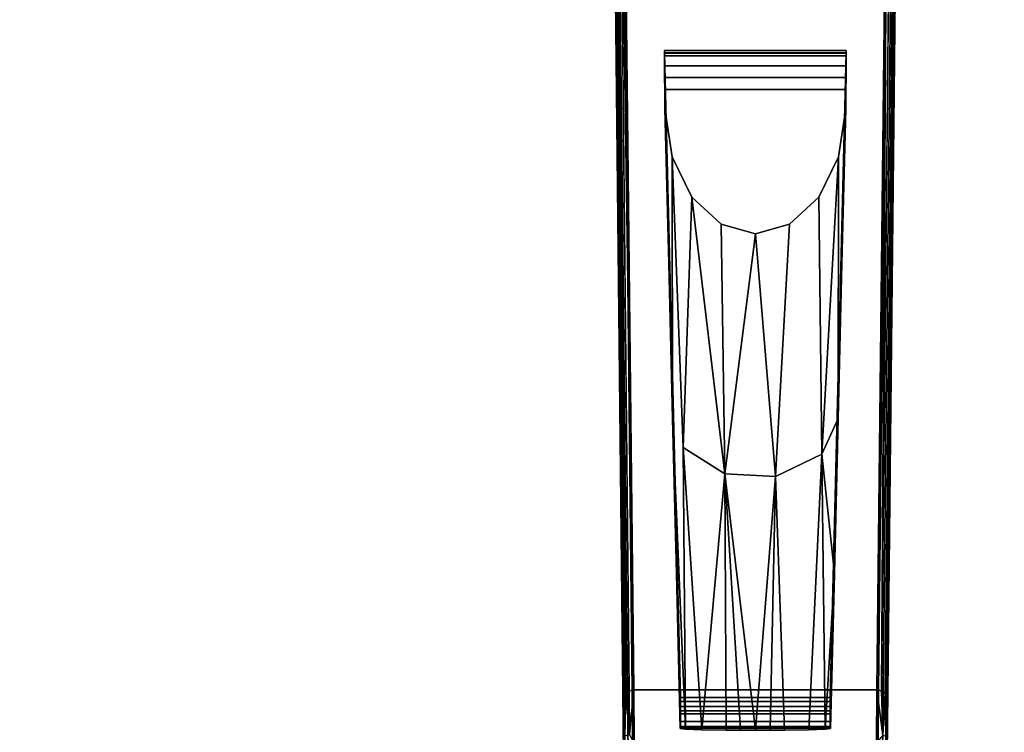
# Model space of a CAD drawing. Extents: x -654 to -340, y -804 to -688.
# Drawn here: x -564 to -559, y -715 to -712 of the extents above; entities that cross this region are included whole.
import ezdxf

# ---------------------------------------------------------------- set-up
doc = ezdxf.new("R2010")
doc.units = 0
doc.header["$LTSCALE"] = 96
doc.header["$MEASUREMENT"] = 0
for name, color, linetype in [('AFUAC-3-MSPT-FXSL', 7, 'Continuous'), ('AFUST-3-SHLM-TH', 7, 'Continuous'), ('AFUWK-3-TPLM-TH', 7, 'Continuous'), ('MAIN_FURN', 7, 'Continuous')]:
    doc.layers.add(name, color=color, linetype=linetype)

# ---------------------------------------------------------------- blocks, each defined once
blk = doc.blocks.new('MO362428NTBC')
at = {"layer": 'AFUST-3-SHLM-TH', "color": 42, "linetype": 'Continuous'}
for points, invisible_edges in [([(2, 22.625, 16.5), (36, 0, 16.5), (2, 0, 16.5)], 1), ([(36, 22.625, 16.5), (36, 0, 16.5), (2, 22.625, 16.5)], 2), ([(36, 22.625, 15.5), (2, 0, 15.5), (36, 0, 15.5)], 1), ([(2, 22.625, 15.5), (2, 0, 15.5), (36, 22.625, 15.5)], 2), ([(2, 22.625, 4), (36, 0, 4), (2, 0, 4)], 1), ([(36, 22.625, 4), (36, 0, 4), (2, 22.625, 4)], 2), ([(36, 22.625, 3), (2, 0, 3), (36, 0, 3)], 1), ([(2, 22.625, 3), (2, 0, 3), (36, 22.625, 3)], 2)]:
    blk.add_3dface(points, dxfattribs=dict(at, invisible_edges=invisible_edges))
blk = doc.blocks.new('MO7224TP')
at = {"layer": 'AFUWK-3-TPLM-TH', "color": 42, "linetype": 'Continuous'}
for points, invisible_edges in [([(72, -24), (0, 0), (0, -24)], 1), ([(72, 0), (0, 0), (72, -24)], 2), ([(72, 0, 1), (0, -24, 1), (0, 0, 1)], 1), ([(72, -24, 1), (0, -24, 1), (72, 0, 1)], 2)]:
    blk.add_3dface(points, dxfattribs=dict(at, invisible_edges=invisible_edges))
blk = doc.blocks.new('AC11SMTAZ3')
at = {"layer": 'AFUAC-3-MSPT-FXSL', "color": 30, "linetype": 'Continuous'}
for points in [[(-0.1835, -5.0441, 15.5506), (-0.2505, -0.4959, 11.1468), (-0.2336, -0.4918, 11.1509)], [(0.9253, -5.0441, 15.5506), (0.9754, -0.4918, 11.1509), (0.9468, -5.0483, 15.5465)], [(0.9754, -0.4918, 11.1509), (0.9923, -0.4959, 11.1468), (0.9468, -5.0483, 15.5465)], [(-0.205, -5.0483, 15.5465), (-0.2505, -0.4959, 11.1468), (-0.1835, -5.0441, 15.5506)], [(-0.0081, -2.6119, 10.8614), (0.0415, -3.9391, 12.2072), (0.0817, -2.7968, 10.8646)], [(0.7499, -2.6119, 10.8614), (0.6601, -2.7968, 10.8646), (0.674, -3.9685, 12.1791)], [(0.7499, -2.6119, 10.8614), (0.674, -3.9685, 12.1791), (0.7485, -3.8064, 12.3356)], [(0.0415, -3.9391, 12.2072), (0.2319, -4.0594, 12.0921), (0.0817, -2.7968, 10.8646)], [(0.0817, -2.7968, 10.8646), (0.2319, -4.0594, 12.0921), (0.2147, -2.9201, 10.8667)], [(0.2147, -2.9201, 10.8667), (0.2319, -4.0594, 12.0921), (0.3709, -2.9633, 10.8674)], [(0.2319, -4.0594, 12.0921), (0.4631, -4.0703, 12.0817), (0.3709, -2.9633, 10.8674)], [(0.3709, -2.9633, 10.8674), (0.4631, -4.0703, 12.0817), (0.5271, -2.9201, 10.8667)], [(0.7485, -3.8064, 12.3356), (0.674, -3.9685, 12.1791), (0.7312, -4.5132, 13.0745)], [(0.0415, -3.9391, 12.2072), (0.1264, -5.2259, 13.4634), (0.2319, -4.0594, 12.0921)], [(0.0415, -3.9391, 12.2072), (0.0524, -5.2232, 13.6244), (0.1264, -5.2259, 13.4634)], [(0.674, -3.9685, 12.1791), (0.6155, -5.2259, 13.4634), (0.6894, -5.2232, 13.6244)], [(0.674, -3.9685, 12.1791), (0.6894, -5.2232, 13.6244), (0.7312, -4.5132, 13.0745)], [(0.2319, -4.0594, 12.0921), (0.1264, -5.2259, 13.4634), (0.2383, -5.2278, 13.3556)], [(0.2319, -4.0594, 12.0921), (0.3709, -5.2284, 13.3176), (0.4631, -4.0703, 12.0817)], [(0.3033, -5.2283, 13.3272), (0.3709, -5.2284, 13.3176), (0.2319, -4.0594, 12.0921)], [(0.2383, -5.2278, 13.3556), (0.3033, -5.2283, 13.3272), (0.2319, -4.0594, 12.0921)], [(0.3709, -5.2284, 13.3176), (0.4385, -5.2283, 13.3272), (0.4631, -4.0703, 12.0817)], [(0.4385, -5.2283, 13.3272), (0.5035, -5.2278, 13.3556), (0.4631, -4.0703, 12.0817)], [(0.7312, -4.5132, 13.0745), (0.6894, -5.2232, 13.6244), (0.7138, -5.22, 13.8135)], [(-0.2266, -5.0744, 15.5197), (-0.2208, -5.0593, 15.5352), (-0.224, -5.2562, 15.6419)], [(-0.2249, -5.2964, 15.6438), (-0.2266, -5.0744, 15.5197), (-0.224, -5.2562, 15.6419)], [(-0.224, -5.2562, 15.6419), (-0.2208, -5.0593, 15.5352), (-0.204, -5.2473, 15.6677)], [(-0.2208, -5.0593, 15.5352), (-0.205, -5.0483, 15.5465), (-0.204, -5.2473, 15.6677)], [(-0.205, -5.0483, 15.5465), (-0.1835, -5.0441, 15.5506), (-0.204, -5.2473, 15.6677)], [(-0.1835, -5.0441, 15.5506), (-0.1817, -5.2855, 15.6854), (-0.204, -5.2473, 15.6677)], [(0.9235, -5.2855, 15.6854), (0.9253, -5.0441, 15.5506), (0.9531, -5.2505, 15.663)], [(0.9253, -5.0441, 15.5506), (0.9468, -5.0483, 15.5465), (0.9531, -5.2505, 15.663)], [(0.9468, -5.0483, 15.5465), (0.9627, -5.0593, 15.5352), (0.9531, -5.2505, 15.663)], [(0.9531, -5.2505, 15.663), (0.9627, -5.0593, 15.5352), (0.9657, -5.2575, 15.6425)], [(0.9627, -5.0593, 15.5352), (0.9684, -5.0744, 15.5197), (0.9657, -5.2575, 15.6425)], [(0.9657, -5.2575, 15.6425), (0.9684, -5.0744, 15.5197), (0.9667, -5.2964, 15.6438)]]:
    blk.add_3dface(points, dxfattribs=at)
for points, invisible_edges in [([(0.9253, -5.0441, 15.5506), (-0.2336, -0.4918, 11.1509), (0.9754, -0.4918, 11.1509)], 1), ([(-0.1835, -5.0441, 15.5506), (-0.2336, -0.4918, 11.1509), (0.9253, -5.0441, 15.5506)], 2), ([(-0.2721, -0.522, 11.12), (-0.2663, -0.507, 11.1355), (-0.2208, -5.0593, 15.5352)], 12), ([(-0.2266, -5.0744, 15.5197), (-0.2721, -0.522, 11.12), (-0.2208, -5.0593, 15.5352)], 2), ([(-0.2266, -5.0744, 15.5197), (-0.2266, -5.7765, 14.8176), (-0.2721, -0.522, 11.12)], 3), ([(-0.2721, -1.3768, 10.2652), (-0.2721, -0.522, 11.12), (-0.2266, -5.7765, 14.8176)], 3), ([(-0.2663, -0.507, 11.1355), (-0.2505, -0.4959, 11.1468), (-0.205, -5.0483, 15.5465)], 12), ([(-0.2208, -5.0593, 15.5352), (-0.2663, -0.507, 11.1355), (-0.205, -5.0483, 15.5465)], 2), ([(0.9468, -5.0483, 15.5465), (0.9923, -0.4959, 11.1468), (0.9627, -5.0593, 15.5352)], 2), ([(0.9923, -0.4959, 11.1468), (1.0081, -0.507, 11.1355), (0.9627, -5.0593, 15.5352)], 12), ([(0.9627, -5.0593, 15.5352), (1.0081, -0.507, 11.1355), (0.9684, -5.0744, 15.5197)], 2), ([(0.9684, -5.0744, 15.5197), (1.0081, -0.507, 11.1355), (1.0139, -0.522, 11.12)], 1), ([(0.9684, -5.7765, 14.8176), (1.0139, -0.522, 11.12), (1.0139, -1.3768, 10.2652)], 3), ([(0.9684, -5.0744, 15.5197), (1.0139, -0.522, 11.12), (0.9684, -5.7765, 14.8176)], 14), ([(-0.2266, -5.7765, 14.8176), (-0.2663, -1.3923, 10.2502), (-0.2721, -1.3768, 10.2652)], 1), ([(-0.2208, -5.792, 14.8026), (-0.2663, -1.3923, 10.2502), (-0.2266, -5.7765, 14.8176)], 2), ([(-0.2505, -1.4036, 10.2391), (-0.2663, -1.3923, 10.2502), (-0.2208, -5.792, 14.8026)], 12), ([(0.9468, -5.8033, 14.7915), (0.9627, -5.792, 14.8026), (1.0081, -1.3923, 10.2502)], 12), ([(0.9923, -1.4036, 10.2391), (0.9468, -5.8033, 14.7915), (1.0081, -1.3923, 10.2502)], 2), ([(1.0139, -1.3768, 10.2652), (0.9627, -5.792, 14.8026), (0.9684, -5.7765, 14.8176)], 1), ([(1.0081, -1.3923, 10.2502), (0.9627, -5.792, 14.8026), (1.0139, -1.3768, 10.2652)], 2), ([(-0.205, -5.8033, 14.7915), (-0.2505, -1.4036, 10.2391), (-0.2208, -5.792, 14.8026)], 2), ([(-0.2289, -1.4076, 10.235), (-0.2505, -1.4036, 10.2391), (-0.205, -5.8033, 14.7915)], 12), ([(-0.1835, -5.8073, 14.7874), (-0.2289, -1.4076, 10.235), (-0.205, -5.8033, 14.7915)], 2), ([(-0.2289, -1.4076, 10.235), (-0.1835, -5.8073, 14.7874), (0.9707, -1.4076, 10.235)], 2), ([(0.9707, -1.4076, 10.235), (-0.1835, -5.8073, 14.7874), (0.9253, -5.8073, 14.7874)], 1), ([(0.9253, -5.8073, 14.7874), (0.9468, -5.8033, 14.7915), (0.9923, -1.4036, 10.2391)], 12), ([(0.9707, -1.4076, 10.235), (0.9253, -5.8073, 14.7874), (0.9923, -1.4036, 10.2391)], 2), ([(0.7854, -2.1391, 10.9297), (-0.0435, -2.1276, 10.9489), (-0.0436, -2.1391, 10.9297)], 1), ([(-0.0436, -2.1391, 10.9297), (-0.0435, -2.1276, 10.9489), (-0.0429, -2.138, 10.9907)], 14), ([(-0.0436, -2.1524, 10.9168), (-0.0436, -2.1391, 10.9297), (-0.0429, -2.138, 10.9907)], 14), ([(-0.0241, -3.0996, 11.5966), (-0.0436, -2.1524, 10.9168), (-0.0429, -2.138, 10.9907)], 15), ([(-0.0436, -2.1391, 10.9297), (0.7854, -2.1524, 10.9168), (0.7854, -2.1391, 10.9297)], 1), ([(-0.0436, -2.1524, 10.9168), (0.7854, -2.1524, 10.9168), (-0.0436, -2.1391, 10.9297)], 2), ([(-0.0435, -2.1977, 10.8833), (0.7854, -2.1524, 10.9168), (-0.0436, -2.1524, 10.9168)], 1), ([(-0.0435, -2.1977, 10.8833), (-0.0436, -2.1524, 10.9168), (-0.0241, -3.0996, 11.5966)], 14), ([(-0.0433, -2.1272, 10.9712), (-0.0435, -2.1276, 10.9489), (0.7853, -2.1276, 10.9489)], 12), ([(-0.0429, -2.138, 10.9907), (-0.0435, -2.1276, 10.9489), (-0.0433, -2.1272, 10.9712)], 1), ([(0.7853, -2.1276, 10.9489), (-0.0435, -2.1276, 10.9489), (0.7854, -2.1391, 10.9297)], 2), ([(0.7853, -2.1977, 10.8833), (0.7854, -2.1524, 10.9168), (-0.0435, -2.1977, 10.8833)], 2), ([(0.7851, -2.1272, 10.9712), (-0.0433, -2.1272, 10.9712), (0.7853, -2.1276, 10.9489)], 2), ([(-0.0429, -2.138, 10.9907), (-0.0433, -2.1272, 10.9712), (0.7851, -2.1272, 10.9712)], 12), ([(0.7847, -2.138, 10.9907), (-0.0429, -2.138, 10.9907), (0.7851, -2.1272, 10.9712)], 2), ([(0.7128, -5.0788, 14.0335), (-0.0429, -2.138, 10.9907), (0.7847, -2.138, 10.9907)], 1), ([(0.029, -5.0788, 14.0335), (-0.0429, -2.138, 10.9907), (0.7128, -5.0788, 14.0335)], 2), ([(-0.0429, -2.138, 10.9907), (-0.0067, -3.8064, 12.3356), (-0.0241, -3.0996, 11.5966)], 13), ([(0.029, -5.0788, 14.0335), (-0.0067, -3.8064, 12.3356), (-0.0429, -2.138, 10.9907)], 3), ([(0.7847, -2.138, 10.9907), (0.7485, -3.8064, 12.3356), (0.7128, -5.0788, 14.0335)], 3), ([(0.7659, -3.0996, 11.5966), (0.7485, -3.8064, 12.3356), (0.7847, -2.138, 10.9907)], 14), ([(0.7854, -2.1524, 10.9168), (0.7659, -3.0996, 11.5966), (0.7847, -2.138, 10.9907)], 15), ([(0.7853, -2.1977, 10.8833), (0.7659, -3.0996, 11.5966), (0.7854, -2.1524, 10.9168)], 3), ([(0.7851, -2.1272, 10.9712), (0.7853, -2.1276, 10.9489), (0.7847, -2.138, 10.9907)], 2), ([(0.7853, -2.1276, 10.9489), (0.7854, -2.1391, 10.9297), (0.7847, -2.138, 10.9907)], 14), ([(0.7847, -2.138, 10.9907), (0.7854, -2.1391, 10.9297), (0.7854, -2.1524, 10.9168)], 13), ([(-0.0435, -2.1977, 10.8833), (-0.0431, -2.2501, 10.8626), (0.7849, -2.2501, 10.8626)], 12), ([(0.7849, -2.2501, 10.8626), (0.7853, -2.1977, 10.8833), (-0.0435, -2.1977, 10.8833)], 12), ([(-0.0431, -2.2501, 10.8626), (-0.0435, -2.1977, 10.8833), (-0.0241, -3.0996, 11.5966)], 14), ([(0.7849, -2.2501, 10.8626), (0.7659, -3.0996, 11.5966), (0.7853, -2.1977, 10.8833)], 3), ([(-0.0431, -2.2501, 10.8626), (-0.0426, -2.3061, 10.8562), (0.7849, -2.2501, 10.8626)], 2), ([(-0.0241, -3.0996, 11.5966), (-0.0426, -2.3061, 10.8562), (-0.0431, -2.2501, 10.8626)], 13), ([(0.7849, -2.2501, 10.8626), (-0.0426, -2.3061, 10.8562), (0.7844, -2.3061, 10.8562)], 1), ([(0.7844, -2.3061, 10.8562), (0.7659, -3.0996, 11.5966), (0.7849, -2.2501, 10.8626)], 3), ([(-0.0415, -2.3928, 10.8577), (0.7844, -2.3061, 10.8562), (-0.0426, -2.3061, 10.8562)], 1), ([(-0.0415, -2.3928, 10.8577), (-0.0426, -2.3061, 10.8562), (-0.0241, -3.0996, 11.5966)], 2), ([(0.7833, -2.3928, 10.8577), (0.7844, -2.3061, 10.8562), (-0.0415, -2.3928, 10.8577)], 14), ([(0.7833, -2.3928, 10.8577), (0.7659, -3.0996, 11.5966), (0.7844, -2.3061, 10.8562)], 2), ([(-0.0081, -2.6119, 10.8614), (0.7833, -2.3928, 10.8577), (-0.0415, -2.3928, 10.8577)], 3), ([(-0.0081, -2.6119, 10.8614), (-0.0415, -2.3928, 10.8577), (-0.0241, -3.0996, 11.5966)], 12), ([(0.7499, -2.6119, 10.8614), (0.7833, -2.3928, 10.8577), (-0.0081, -2.6119, 10.8614)], 14), ([(0.7833, -2.3928, 10.8577), (0.7499, -2.6119, 10.8614), (0.7659, -3.0996, 11.5966)], 2), ([(-0.0241, -3.0996, 11.5966), (-0.0067, -3.8064, 12.3356), (-0.0081, -2.6119, 10.8614)], 12), ([(0.0817, -2.7968, 10.8646), (0.7499, -2.6119, 10.8614), (-0.0081, -2.6119, 10.8614)], 3), ([(-0.0067, -3.8064, 12.3356), (0.0415, -3.9391, 12.2072), (-0.0081, -2.6119, 10.8614)], 1), ([(0.6601, -2.7968, 10.8646), (0.7499, -2.6119, 10.8614), (0.0817, -2.7968, 10.8646)], 14), ([(0.7659, -3.0996, 11.5966), (0.7499, -2.6119, 10.8614), (0.7485, -3.8064, 12.3356)], 1), ([(0.2147, -2.9201, 10.8667), (0.6601, -2.7968, 10.8646), (0.0817, -2.7968, 10.8646)], 3), ([(0.5271, -2.9201, 10.8667), (0.6601, -2.7968, 10.8646), (0.2147, -2.9201, 10.8667)], 14), ([(0.674, -3.9685, 12.1791), (0.6601, -2.7968, 10.8646), (0.5271, -2.9201, 10.8667)], 12), ([(0.3709, -2.9633, 10.8674), (0.5271, -2.9201, 10.8667), (0.2147, -2.9201, 10.8667)], 2), ([(0.5271, -2.9201, 10.8667), (0.4631, -4.0703, 12.0817), (0.674, -3.9685, 12.1791)], 12), ([(-0.0067, -3.8064, 12.3356), (0.0524, -5.2232, 13.6244), (0.0415, -3.9391, 12.2072)], 12), ([(-0.0067, -3.8064, 12.3356), (0.0106, -4.5132, 13.0745), (0.0524, -5.2232, 13.6244)], 2), ([(0.0106, -4.5132, 13.0745), (-0.0067, -3.8064, 12.3356), (0.029, -5.0788, 14.0335)], 14), ([(0.7128, -5.0788, 14.0335), (0.7485, -3.8064, 12.3356), (0.7312, -4.5132, 13.0745)], 13), ([(0.4631, -4.0703, 12.0817), (0.6155, -5.2259, 13.4634), (0.674, -3.9685, 12.1791)], 1), ([(0.4631, -4.0703, 12.0817), (0.5035, -5.2278, 13.3556), (0.6155, -5.2259, 13.4634)], 12), ([(0.0524, -5.2232, 13.6244), (0.0106, -4.5132, 13.0745), (0.028, -5.22, 13.8135)], 1), ([(0.0298, -5.1532, 14.0217), (0.0106, -4.5132, 13.0745), (0.029, -5.0788, 14.0335)], 15), ([(0.0297, -5.1882, 13.9776), (0.0106, -4.5132, 13.0745), (0.0298, -5.1532, 14.0217)], 3), ([(0.0293, -5.2107, 13.9259), (0.0106, -4.5132, 13.0745), (0.0297, -5.1882, 13.9776)], 3), ([(0.0287, -5.219, 13.8701), (0.0106, -4.5132, 13.0745), (0.0293, -5.2107, 13.9259)], 3), ([(0.028, -5.22, 13.8135), (0.0106, -4.5132, 13.0745), (0.0287, -5.219, 13.8701)], 2), ([(0.7312, -4.5132, 13.0745), (0.712, -5.1532, 14.0217), (0.7128, -5.0788, 14.0335)], 15), ([(0.7121, -5.1882, 13.9776), (0.712, -5.1532, 14.0217), (0.7312, -4.5132, 13.0745)], 14), ([(0.7125, -5.2107, 13.9259), (0.7121, -5.1882, 13.9776), (0.7312, -4.5132, 13.0745)], 14), ([(0.7312, -4.5132, 13.0745), (0.7131, -5.219, 13.8701), (0.7125, -5.2107, 13.9259)], 13), ([(0.7138, -5.22, 13.8135), (0.7131, -5.219, 13.8701), (0.7312, -4.5132, 13.0745)], 2), ([(-0.2249, -5.9005, 15.0396), (-0.2266, -5.7765, 14.8176), (-0.2266, -5.0744, 15.5197)], 14), ([(-0.2236, -5.8984, 15.2939), (-0.2249, -5.9005, 15.0396), (-0.2266, -5.0744, 15.5197)], 14), ([(-0.2266, -5.0744, 15.5197), (-0.2231, -5.7706, 15.5138), (-0.2236, -5.8984, 15.2939)], 13), ([(-0.2236, -5.5507, 15.6416), (-0.2231, -5.7706, 15.5138), (-0.2266, -5.0744, 15.5197)], 14), ([(-0.2249, -5.2964, 15.6438), (-0.2236, -5.5507, 15.6416), (-0.2266, -5.0744, 15.5197)], 2), ([(-0.1835, -5.0441, 15.5506), (0.9253, -5.0441, 15.5506), (-0.1817, -5.2855, 15.6854)], 2), ([(0.9253, -5.0441, 15.5506), (0.9235, -5.2855, 15.6854), (-0.1817, -5.2855, 15.6854)], 12), ([(0.9654, -5.8984, 15.2939), (0.9684, -5.0744, 15.5197), (0.9667, -5.9005, 15.0396)], 3), ([(0.9667, -5.2964, 15.6438), (0.9684, -5.0744, 15.5197), (0.9654, -5.8984, 15.2939)], 14), ([(0.9667, -5.9005, 15.0396), (0.9684, -5.0744, 15.5197), (0.9684, -5.7765, 14.8176)], 3), ([(0.7128, -5.0788, 14.0335), (0.0294, -5.098, 14.045), (0.029, -5.0788, 14.0335)], 1), ([(0.029, -5.0788, 14.0335), (0.0298, -5.1399, 14.0346), (0.0298, -5.1532, 14.0217)], 13), ([(0.0297, -5.1203, 14.0454), (0.0298, -5.1399, 14.0346), (0.029, -5.0788, 14.0335)], 14), ([(0.0294, -5.098, 14.045), (0.0297, -5.1203, 14.0454), (0.029, -5.0788, 14.0335)], 2), ([(0.7124, -5.098, 14.045), (0.0294, -5.098, 14.045), (0.7128, -5.0788, 14.0335)], 2), ([(0.0297, -5.1203, 14.0454), (0.0294, -5.098, 14.045), (0.7124, -5.098, 14.045)], 12), ([(0.7121, -5.1203, 14.0454), (0.0297, -5.1203, 14.0454), (0.7124, -5.098, 14.045)], 2), ([(0.0298, -5.1399, 14.0346), (0.0297, -5.1203, 14.0454), (0.7121, -5.1203, 14.0454)], 12), ([(0.712, -5.1399, 14.0346), (0.0298, -5.1399, 14.0346), (0.7121, -5.1203, 14.0454)], 2), ([(0.712, -5.1399, 14.0346), (0.7121, -5.1203, 14.0454), (0.7128, -5.0788, 14.0335)], 14), ([(0.712, -5.1532, 14.0217), (0.712, -5.1399, 14.0346), (0.7128, -5.0788, 14.0335)], 14), ([(0.7128, -5.0788, 14.0335), (0.7121, -5.1203, 14.0454), (0.7124, -5.098, 14.045)], 1), ([(0.0297, -5.1882, 13.9776), (0.0298, -5.1532, 14.0217), (0.7121, -5.1882, 13.9776)], 2), ([(0.712, -5.1399, 14.0346), (0.0298, -5.1532, 14.0217), (0.0298, -5.1399, 14.0346)], 1), ([(0.712, -5.1532, 14.0217), (0.0298, -5.1532, 14.0217), (0.712, -5.1399, 14.0346)], 2), ([(0.7121, -5.1882, 13.9776), (0.0298, -5.1532, 14.0217), (0.712, -5.1532, 14.0217)], 1), ([(0.0293, -5.2107, 13.9259), (0.7131, -5.219, 13.8701), (0.0287, -5.219, 13.8701)], 1), ([(0.7121, -5.1882, 13.9776), (0.7125, -5.2107, 13.9259), (0.0293, -5.2107, 13.9259)], 12), ([(0.0293, -5.2107, 13.9259), (0.0297, -5.1882, 13.9776), (0.7121, -5.1882, 13.9776)], 12), ([(0.7125, -5.2107, 13.9259), (0.7131, -5.219, 13.8701), (0.0293, -5.2107, 13.9259)], 2), ([(0.0287, -5.219, 13.8701), (0.1264, -5.2259, 13.4634), (0.028, -5.22, 13.8135)], 3), ([(0.1264, -5.2259, 13.4634), (0.0524, -5.2232, 13.6244), (0.028, -5.22, 13.8135)], 12), ([(0.7131, -5.219, 13.8701), (0.3709, -5.2284, 13.3176), (0.0287, -5.219, 13.8701)], 3), ([(0.2383, -5.2278, 13.3556), (0.1264, -5.2259, 13.4634), (0.0287, -5.219, 13.8701)], 14), ([(0.3033, -5.2283, 13.3272), (0.2383, -5.2278, 13.3556), (0.0287, -5.219, 13.8701)], 14), ([(0.0287, -5.219, 13.8701), (0.3709, -5.2284, 13.3176), (0.3033, -5.2283, 13.3272)], 13), ([(0.4385, -5.2283, 13.3272), (0.3709, -5.2284, 13.3176), (0.7131, -5.219, 13.8701)], 14), ([(0.5035, -5.2278, 13.3556), (0.4385, -5.2283, 13.3272), (0.7131, -5.219, 13.8701)], 14), ([(0.7131, -5.219, 13.8701), (0.6155, -5.2259, 13.4634), (0.5035, -5.2278, 13.3556)], 13), ([(0.7138, -5.22, 13.8135), (0.6155, -5.2259, 13.4634), (0.7131, -5.219, 13.8701)], 3), ([(0.6894, -5.2232, 13.6244), (0.6155, -5.2259, 13.4634), (0.7138, -5.22, 13.8135)], 2)]:
    blk.add_3dface(points, dxfattribs=dict(at, invisible_edges=invisible_edges))

msp = doc.modelspace()

# ---------------------------------------------------------------- block references
at = {"layer": 'MAIN_FURN', "color": 92, "linetype": 'Continuous'}
for name, p in [('MO7224TP', (-626.95052, -695, 28)), ('MO362428NTBC', (-591.99708, -719)), ('AC11SMTAZ3', (-561, -710, 24.9974))]:
    msp.add_blockref(name, p, dxfattribs=at)

doc.saveas('drawing.dxf')
